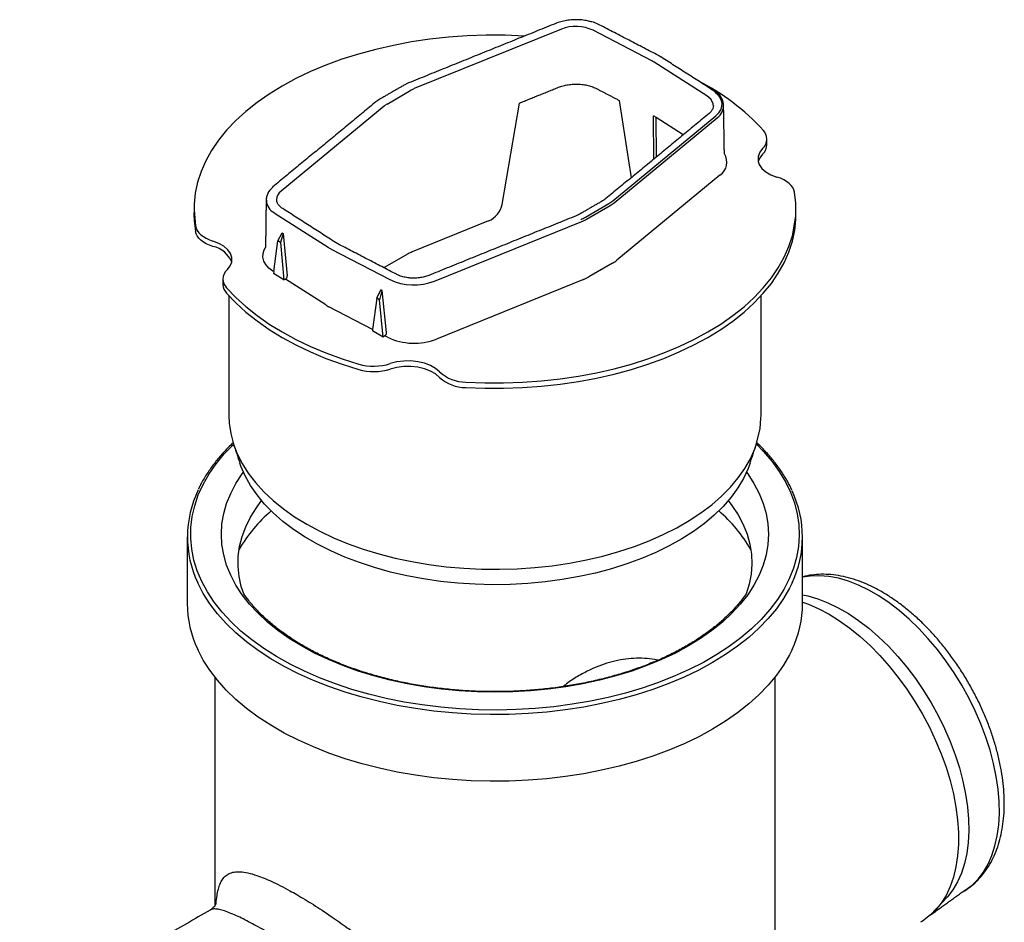
# Model space of a CAD drawing. Units: millimetres. Extents: x 17669 to 144234, y -15819 to 833.
# Drawn here: x 141676 to 141982, y -1720 to -1440 of the extents above; entities that cross this region are included whole.
import ezdxf

# ---------------------------------------------------------------- set-up
doc = ezdxf.new("R2010")
doc.units = ezdxf.units.MM
doc.layers.add('DUENN-18', color=7, linetype='Continuous')
doc.layers.add('SICHTBAR', color=7, linetype='Continuous', lineweight=25)

msp = doc.modelspace()

# ---------------------------------------------------------------- linework, layer by layer
at = {"layer": 'DUENN-18', "lineweight": 25}
for p, q in [((141844.19, -1442.59), (141798.46, -1461.08)), ((141872.28, -1452.42), (141854.05, -1442.94)), ((141872.28, -1452.42), (141872.28, -1452.44)), ((141889.39, -1463.34), (141872.98, -1452.82)), ((141789.97, -1465.88), (141797.4, -1461.59)), ((141825.75, -1497.02), (141831.15, -1465.55)), ((141862.16, -1464.73), (141865.89, -1488.76)), ((141789.08, -1466.49), (141757.06, -1492.89)), ((141860.18, -1495.95), (141892.24, -1469.52)), ((141872.95, -1482.94), (141872.85, -1469.57)), ((141882.06, -1475.42), (141873.61, -1470.01)), ((141873.71, -1482.31), (141873.61, -1470.01)), ((141851.65, -1501.01), (141858.98, -1496.77)), ((141821.56, -1502.17), (141797.76, -1511.8)), ((141756.01, -1508.37), (141757.34, -1505.88)), ((141757.34, -1505.88), (141757.67, -1506.08)), ((141757.34, -1505.88), (141757.35, -1505.88)), ((141757.35, -1505.88), (141757.67, -1506.08)), ((141754.75, -1517.91), (141756.01, -1508.37)), ((141756.83, -1508.86), (141756.01, -1508.37)), ((141757.7, -1506.1), (141756.83, -1508.86)), ((141756.83, -1508.86), (141757.91, -1520.48)), ((141757.67, -1506.08), (141757.7, -1506.1)), ((141757.7, -1506.1), (141758.92, -1519.2)), ((141796.53, -1512.39), (141789.11, -1516.67)), ((141786.81, -1526.17), (141788.04, -1523.62)), ((141788.41, -1523.82), (141787.66, -1526.64)), ((141788.04, -1523.62), (141788.06, -1523.62)), ((141788.42, -1523.81), (141788.06, -1523.62)), ((141788.06, -1523.62), (141788.41, -1523.82)), ((141788.41, -1523.82), (141788.42, -1523.81)), ((141789.79, -1536.83), (141788.42, -1523.81)), ((141786.81, -1526.17), (141785.49, -1535.91)), ((141787.66, -1526.64), (141786.81, -1526.17)), ((141788.79, -1538.24), (141787.66, -1526.64))]:
    msp.add_line(p, q, dxfattribs=at)
at = {"layer": 'DUENN-18', "lineweight": 25, "flags": 128}
for points in [[(141892.24, -1469.52), (141893.14, -1468.63), (141893.77, -1467.66), (141894.11, -1466.64), (141894.15, -1465.61), (141893.89, -1464.59), (141893.34, -1463.6), (141892.51, -1462.69), (141891.94, -1462.01)], [(141891.42, -1466.26), (141891.41, -1466.13), (141891.37, -1465.84)], [(141906.73, -1479.69), (141905.83, -1480.86), (141905.35, -1482.12), (141905.31, -1483.4), (141905.41, -1483.7)], [(141755.62, -1495.52), (141755.64, -1495.8), (141755.69, -1496.01)], [(141729.99, -1498.81), (141730.39, -1503.73)], [(141814.45, -1552.25), (141820.34, -1552.47), (141826.23, -1552.48), (141832.12, -1552.28), (141837.98, -1551.86), (141843.77, -1551.23), (141849.49, -1550.39), (141855.1, -1549.34), (141860.59, -1548.09), (141865.93, -1546.64), (141871.1, -1545.01), (141876.08, -1543.18), (141880.85, -1541.18), (141885.4, -1539.01), (141889.7, -1536.68), (141893.74, -1534.2), (141897.49, -1531.58), (141900.96, -1528.82), (141904.12, -1525.94), (141906.95, -1522.96), (141909.46, -1519.88), (141911.62, -1516.71), (141913.44, -1513.47), (141914.89, -1510.17), (141915.99, -1506.82), (141917.06, -1500.72)], [(141730.39, -1503.73), (141730.6, -1504.45), (141730.95, -1505.16), (141731.46, -1505.84), (141732.1, -1506.47), (141732.88, -1507.06), (141733.77, -1507.58), (141734.77, -1508.04), (141735.86, -1508.43)], [(141741.68, -1514.94), (141741.71, -1514.85), (141741.75, -1513.57), (141741.35, -1512.31), (141740.51, -1511.12), (141739.29, -1510.04), (141737.71, -1509.14), (141735.86, -1508.43)], [(141740.09, -1522.94), (141742.93, -1525.93), (141746.09, -1528.81), (141749.56, -1531.57), (141753.32, -1534.2), (141757.36, -1536.68), (141761.67, -1539.02), (141766.22, -1541.19), (141771, -1543.19), (141775.99, -1545.01), (141781.17, -1546.65)], [(141806.31, -1549.1), (141805.08, -1548.02), (141803.51, -1547.12), (141801.65, -1546.41), (141799.59, -1545.93), (141797.4, -1545.69), (141795.18, -1545.72), (141793, -1545.99), (141790.97, -1546.52)], [(141904.8, -1571.55), (141907.01, -1573.82), (141909.62, -1576.86), (141911.89, -1579.99), (141913.82, -1583.2), (141915.41, -1586.48), (141916.63, -1589.8), (141917.5, -1593.16), (141918, -1596.54), (141918.14, -1599.94), (141917.91, -1603.33), (141917.32, -1606.71), (141916.36, -1610.07), (141915.04, -1613.38), (141913.37, -1616.64), (141911.36, -1619.83), (141909, -1622.94), (141906.31, -1625.96), (141903.3, -1628.88), (141899.99, -1631.69), (141896.37, -1634.37), (141892.48, -1636.92), (141888.32, -1639.32), (141883.91, -1641.57), (141879.26, -1643.65), (141874.4, -1645.57), (141869.34, -1647.3), (141864.11, -1648.85), (141858.71, -1650.22), (141853.19, -1651.38), (141847.54, -1652.34), (141841.81, -1653.1), (141836, -1653.66), (141830.15, -1654), (141824.27, -1654.13), (141818.38, -1654.05), (141812.52, -1653.76), (141806.7, -1653.26), (141800.94, -1652.55), (141795.28, -1651.64), (141789.72, -1650.53), (141784.29, -1649.21), (141779.01, -1647.71), (141773.91, -1646.02), (141769, -1644.15), (141764.29, -1642.1), (141759.82, -1639.89), (141755.6, -1637.53), (141751.64, -1635.02), (141747.95, -1632.37), (141744.56, -1629.59), (141741.47, -1626.7), (141738.7, -1623.7), (141736.26, -1620.61), (141734.16, -1617.44), (141732.4, -1614.2), (141731, -1610.9), (141729.95, -1607.56), (141729.27, -1604.18), (141728.94, -1600.79), (141728.99, -1597.39), (141729.4, -1594), (141730.18, -1590.64), (141731.31, -1587.3), (141732.81, -1584.02), (141734.65, -1580.79), (141736.84, -1577.64), (141739.37, -1574.57), (141742.21, -1571.6), (141742.27, -1571.54)], [(141742.27, -1571.54), (141743.4, -1574.5), (141744.94, -1577.56), (141746.85, -1580.56), (141749.09, -1583.47), (141751.66, -1586.3), (141754.56, -1589.02), (141757.76, -1591.62), (141761.26, -1594.09), (141765.04, -1596.42), (141769.08, -1598.6), (141773.36, -1600.62), (141777.86, -1602.47), (141782.57, -1604.14), (141787.46, -1605.63), (141792.51, -1606.92), (141797.71, -1608.02), (141803.01, -1608.91), (141808.41, -1609.6), (141813.88, -1610.08), (141819.38, -1610.34), (141824.91, -1610.4), (141830.43, -1610.24), (141835.92, -1609.87), (141841.36, -1609.28), (141846.71, -1608.49), (141851.97, -1607.49), (141857.09, -1606.3), (141862.07, -1604.91), (141866.87, -1603.33), (141871.48, -1601.56), (141875.87, -1599.63), (141880.03, -1597.53), (141883.94, -1595.27), (141887.58, -1592.87), (141890.94, -1590.33), (141893.99, -1587.67), (141896.73, -1584.9), (141899.14, -1582.03), (141901.21, -1579.07), (141902.93, -1576.04), (141904.31, -1572.94), (141904.75, -1571.7)], [(141745.43, -1618.02), (141744.68, -1615.75), (141744, -1612.66), (141743.68, -1609.55), (141743.72, -1606.43), (141744.13, -1603.33), (141744.91, -1600.25), (141746.04, -1597.2), (141747.52, -1594.21), (141749.35, -1591.28), (141750.99, -1589.08)], [(141896.07, -1589.08), (141897.2, -1590.55), (141899.11, -1593.47), (141900.68, -1596.45), (141901.9, -1599.48), (141902.77, -1602.55), (141903.27, -1605.66), (141903.4, -1608.77), (141903.18, -1611.88), (141902.58, -1614.98), (141901.65, -1617.98)], [(141968.92, -1710.62), (141969.75, -1710.11), (141971.84, -1708.53), (141973.72, -1706.65), (141975.39, -1704.48), (141976.83, -1702.03), (141978.03, -1699.32), (141978.99, -1696.37), (141979.7, -1693.19), (141980.15, -1689.82), (141980.35, -1686.26), (141980.28, -1682.54), (141979.96, -1678.7), (141979.38, -1674.75), (141978.54, -1670.72), (141977.46, -1666.63), (141976.14, -1662.52), (141974.58, -1658.42), (141972.81, -1654.34), (141970.82, -1650.32), (141968.64, -1646.38), (141966.28, -1642.55), (141963.75, -1638.86), (141961.07, -1635.32), (141958.26, -1631.97), (141955.33, -1628.82), (141952.32, -1625.9), (141949.23, -1623.23), (141946.08, -1620.82), (141942.91, -1618.68), (141939.73, -1616.85), (141936.55, -1615.31), (141933.41, -1614.1), (141930.32, -1613.2), (141927.3, -1612.64), (141924.38, -1612.41), (141921.57, -1612.52), (141919.18, -1612.9)], [(141919.18, -1618.35), (141920.82, -1618.69), (141923.9, -1619.58), (141927.05, -1620.8), (141930.22, -1622.33), (141933.41, -1624.17), (141936.58, -1626.3), (141939.72, -1628.71), (141942.81, -1631.39), (141945.83, -1634.31), (141948.75, -1637.46), (141951.56, -1640.81), (141954.24, -1644.34), (141956.77, -1648.04), (141959.13, -1651.87), (141961.32, -1655.8), (141963.3, -1659.83), (141965.08, -1663.9), (141966.63, -1668.01), (141967.96, -1672.12), (141969.04, -1676.2), (141969.87, -1680.23), (141970.45, -1684.18), (141970.78, -1688.03), (141970.84, -1691.74), (141970.65, -1695.3), (141970.19, -1698.68), (141969.49, -1701.86), (141968.53, -1704.81), (141967.32, -1707.52), (141965.88, -1709.97), (141964.22, -1712.14), (141958.95, -1717.81)], [(141919.18, -1620.61), (141920.98, -1621.27), (141924.19, -1622.67), (141927.43, -1624.39), (141930.66, -1626.41), (141933.88, -1628.71), (141937.05, -1631.29), (141940.16, -1634.13), (141943.19, -1637.2), (141946.11, -1640.5), (141948.92, -1643.99), (141951.58, -1647.65), (141954.09, -1651.46), (141956.43, -1655.4), (141958.58, -1659.44), (141960.52, -1663.55), (141962.25, -1667.71), (141963.76, -1671.89), (141965.03, -1676.07), (141966.05, -1680.2), (141966.83, -1684.28), (141967.35, -1688.27), (141967.61, -1692.15), (141967.61, -1695.89), (141967.35, -1699.47), (141966.83, -1702.86), (141966.05, -1706.04), (141965.03, -1709), (141963.76, -1711.71), (141962.25, -1714.15), (141960.52, -1716.31), (141958.95, -1717.81)]]:
    msp.add_lwpolyline(points, dxfattribs=at)
at = {"layer": 'DUENN-18', "lineweight": 25}
for centre, radius, start, end in [((141848.71, -1454.29), 12.54, 64.822, 111.1336), ((141868.16, -1460.35), 8.94, 57.4042, 62.6012), ((141801.61, -1468.94), 8.47, 111.859, 119.8323), ((141793.21, -1471.54), 6.52, 119.7831, 129.2717), ((141887.41, -1466.94), 4.11, 15.5552, 61.1447), ((141868.36, -1478.22), 9.75, 57.4042, 62.6012), ((141904.08, -1476.68), 4.01, 311.3581, 359.1634), ((141759.06, -1495.69), 3.44, 125.5894, 177.1263), ((141854.62, -1489.16), 8.77, 299.7831, 309.2717), ((141845.98, -1491.13), 11.39, 291.859, 299.8323), ((141801.39, -1520.86), 9.76, 111.859, 119.8323), ((141743, -1520.15), 4.03, 181.2366, 223.7974), ((141785.84, -1530.23), 17.07, 254.1141, 287.4917), ((141814.48, -1540.11), 12.14, 227.7446, 269.8851), ((141783.05, -1626.6), 44.99, 130.2668, 150.3151), ((141864.12, -1626.51), 44.85, 29.6535, 49.7646)]:
    msp.add_arc(centre, radius, start, end, dxfattribs=at)
for centre, major_axis, ratio, start_param, end_param in [((141821.58, -1497.97), (3.32, 3.96), 0.663813, 4.035651, 5.431915), ((141758.3, -1519.52), (0.351, 0.754), 0.675718, 3.863516, 5.425586), ((141789.24, -1537.18), (0.285, 0.781), 0.615067, 3.822224, 5.384294)]:
    msp.add_ellipse(centre, major_axis=major_axis, ratio=ratio, start_param=start_param, end_param=end_param, dxfattribs=at)
for points, knots in [([(141843.29, -1460.65), (141843.52, -1460.56), (141844.2, -1460.3), (141845.48, -1459.96), (141847.11, -1459.71), (141848.81, -1459.63), (141850.51, -1459.73), (141852.15, -1459.99), (141853.62, -1460.4), (141854.55, -1460.78), (141854.98, -1461.01), (141855.05, -1461.04)], [0, 0, 0, 0, 0.0673, 0.197363, 0.328491, 0.460399, 0.592591, 0.724455, 0.855389, 0.977593, 1, 1, 1, 1]), ([(141891.42, -1466.26), (141891.42, -1466.27), (141891.46, -1466.56), (141891.35, -1467.14), (141890.94, -1467.97), (141890.43, -1468.52), (141890.12, -1468.78), (141890.09, -1468.81)], [0.1168556, 0.1168556, 0.1168556, 0.1168556, 0.1286644, 0.417461, 0.7101044, 0.9689438, 1, 1, 1, 1]), ([(141757.56, -1498.35), (141757.38, -1498.23), (141756.88, -1497.88), (141756.25, -1497.24), (141755.81, -1496.57), (141755.74, -1496.16), (141755.69, -1496.01)], [0, 0, 0, 0, 0.170111, 0.4956, 0.821972, 1, 1, 1, 1]), ([(141858.03, -1495.24), (141857.87, -1495.36), (141857.6, -1495.57), (141857.28, -1495.76), (141857.15, -1495.84)], [0, 0, 0, 0, 0.589188, 1, 1, 1, 1]), ([(141849.82, -1500.08), (141849.62, -1500.18), (141849.28, -1500.37), (141848.91, -1500.53), (141848.75, -1500.59)], [0, 0, 0, 0, 0.5892852, 1, 1, 1, 1]), ([(141797.64, -1519.93), (141797.63, -1519.93), (141797.09, -1519.93), (141796.02, -1519.77), (141794.53, -1519.44), (141793.51, -1519.06), (141793.01, -1518.8), (141792.9, -1518.75)], [0, 0, 0, 0, 0.003727, 0.309017, 0.613762, 0.917503, 1, 1, 1, 1]), ([(141802.97, -1519.1), (141802.73, -1519.19), (141802.06, -1519.44), (141800.81, -1519.74), (141799.24, -1519.95), (141798.17, -1519.93), (141797.64, -1519.93)], [0, 0, 0, 0, 0.148141, 0.432504, 0.717785, 1, 1, 1, 1]), ([(141901.65, -1617.98), (141901.29, -1618.52), (141900.24, -1619.97), (141898.3, -1622.29), (141895.77, -1624.9), (141892.96, -1627.43), (141889.88, -1629.84), (141886.54, -1632.15), (141882.96, -1634.33), (141879.15, -1636.39), (141875.11, -1638.3), (141870.88, -1640.07), (141866.47, -1641.68), (141861.88, -1643.14), (141857.15, -1644.43), (141852.28, -1645.54), (141847.3, -1646.48), (141842.23, -1647.24), (141837.09, -1647.82), (141831.89, -1648.21), (141826.66, -1648.42), (141821.42, -1648.44), (141816.18, -1648.27), (141810.98, -1647.91), (141805.82, -1647.37), (141800.73, -1646.64), (141795.73, -1645.74), (141790.84, -1644.66), (141786.08, -1643.4), (141781.47, -1641.98), (141777.02, -1640.39), (141772.75, -1638.66), (141768.68, -1636.77), (141764.82, -1634.74), (141761.19, -1632.58), (141757.81, -1630.3), (141754.68, -1627.91), (141751.82, -1625.41), (141749.24, -1622.82), (141747.12, -1620.35), (141745.92, -1618.73), (141745.43, -1618.02)], [0.0428218, 0.0428218, 0.0428218, 0.0428218, 0.0565956, 0.080397, 0.1041671, 0.1279153, 0.1516496, 0.1753763, 0.1991001, 0.2228235, 0.2465487, 0.2702771, 0.2940096, 0.3177464, 0.3414875, 0.3652327, 0.3889815, 0.4127335, 0.4364881, 0.4602446, 0.4840025, 0.5077611, 0.5315198, 0.5552777, 0.5790341, 0.6027884, 0.62654, 0.6502882, 0.6740324, 0.6977721, 0.7215068, 0.7452361, 0.76896, 0.7926786, 0.8163926, 0.8401035, 0.8638131, 0.887524, 0.9112406, 0.9349689, 0.9531949, 0.9531949, 0.9531949, 0.9531949]), ([(141874.14, -1638.67), (141873.84, -1638.6), (141872.47, -1638.26), (141869.98, -1638.05), (141866.68, -1638.02), (141863.34, -1638.38), (141858.84, -1639.32), (141854.24, -1640.99), (141849.67, -1643.39), (141846.77, -1645.2), (141845.18, -1646.46), (141844.69, -1646.84)], [0, 0, 0, 0, 0.030419, 0.135377, 0.24115, 0.350043, 0.45895, 0.681974, 0.812106, 0.942992, 1, 1, 1, 1]), ([(141736.42, -1715.04), (141736.82, -1714.42), (141736.89, -1713.41), (141737.1, -1711.81), (141737.5, -1709.76), (141738.05, -1708.09), (141738.76, -1706.72), (141739.67, -1705.66), (141740.85, -1704.87), (141742.37, -1704.4), (141744.3, -1704.32), (141746.65, -1704.66), (141749.17, -1705.37), (141751.71, -1706.33), (141754.15, -1707.39), (141756.84, -1708.69), (141759.45, -1710.07), (141761.21, -1711.07), (141761.93, -1711.48)], [0, 0, 0, 0, 0.007807, 0.077188, 0.146952, 0.214391, 0.282149, 0.35091, 0.420032, 0.496585, 0.57375, 0.653136, 0.733445, 0.789064, 0.845089, 0.901791, 0.95945, 1, 1, 1, 1]), ([(141761.93, -1711.48), (141763.62, -1712.49), (141767.05, -1714.52), (141772.38, -1718.04), (141777.37, -1721.55), (141781.91, -1724.93), (141786.01, -1728.13), (141789.88, -1731.32), (141793.53, -1734.48), (141797.09, -1737.74), (141800.73, -1741.28), (141804.39, -1745.12), (141807.99, -1749.27), (141811.31, -1753.57), (141814.06, -1757.67), (141816.26, -1761.53), (141818, -1765.15), (141819.43, -1768.86), (141820.5, -1772.65), (141821.18, -1776.49), (141821.47, -1780.39), (141821.33, -1784.33), (141820.63, -1789.16), (141818.99, -1794.8), (141816.32, -1800.35), (141813.33, -1805), (141810.32, -1808.82), (141806.93, -1812.38), (141803.25, -1815.57), (141799.36, -1818.37), (141795.29, -1820.75), (141790.98, -1822.71), (141786.62, -1824.15), (141782.3, -1825.04), (141778.1, -1825.45), (141775.32, -1825.21), (141773.96, -1825.09)], [0, 0, 0, 0, 0.036714, 0.074299, 0.107481, 0.135586, 0.16396, 0.189095, 0.214377, 0.240078, 0.265906, 0.296281, 0.326839, 0.357968, 0.3893, 0.413537, 0.437889, 0.462634, 0.487532, 0.512165, 0.536977, 0.562365, 0.587955, 0.630628, 0.674103, 0.704224, 0.734546, 0.765452, 0.79655, 0.826195, 0.85602, 0.886465, 0.917154, 0.944904, 0.972899, 1, 1, 1, 1])]:
    msp.add_open_spline(points, degree=3, knots=knots, dxfattribs=at)
for points in [[(141831.15, -1465.55), (141843.29, -1460.65)], [(141855.05, -1461.04), (141862.16, -1464.73)], [(141890.09, -1468.81), (141858.03, -1495.24)], [(141857.15, -1495.84), (141849.82, -1500.08)], [(141773.97, -1508.87), (141757.56, -1498.35)], [(141848.75, -1500.59), (141802.97, -1519.1)], [(141774.67, -1509.27), (141773.97, -1508.87)], [(141792.9, -1518.75), (141774.67, -1509.27)]]:
    msp.add_open_spline(points, degree=1, dxfattribs=at)
at = {"layer": 'SICHTBAR', "linetype": 'Continuous', "lineweight": 25}
for p, q in [((141860.6, -1496.54), (141892.66, -1470.11)), ((141893.48, -1487.96), (141861.42, -1514.4)), ((141754.99, -1499.68), (141755.24, -1499.84)), ((141755.24, -1499.84), (141771.65, -1510.36)), ((141852.01, -1501.64), (141859.35, -1497.41)), ((141804.73, -1520.87), (141850.52, -1502.37)), ((141772.6, -1510.91), (141790.83, -1520.38)), ((141754.75, -1517.91), (141754.49, -1517.75)), ((141860.06, -1515.34), (141852.72, -1519.57)), ((141757.91, -1520.48), (141754.66, -1518.54)), ((141757.91, -1520.48), (141758.38, -1520.24)), ((141770.91, -1528.27), (141758.38, -1520.24)), ((141851.09, -1520.36), (141805.31, -1538.87)), ((141785.49, -1535.91), (141771.92, -1528.86)), ((141788.79, -1538.24), (141785.43, -1536.37)), ((141789.32, -1537.9), (141788.79, -1538.24)), ((141790.15, -1538.33), (141789.32, -1537.9))]:
    msp.add_line(p, q, dxfattribs=at)
at = {"layer": 'SICHTBAR', "lineweight": 25}
for p, q in [((141754.75, -1517.91), (141754.66, -1518.54)), ((141785.49, -1535.91), (141785.43, -1536.37))]:
    msp.add_line(p, q, dxfattribs=at)
at = {"layer": 'SICHTBAR', "linetype": 'Continuous', "lineweight": 25, "flags": 128}
for points in [[(141832.61, -1444.72), (141826.72, -1444.5), (141820.83, -1444.49), (141814.94, -1444.69), (141809.08, -1445.11), (141803.29, -1445.74), (141797.57, -1446.58), (141791.96, -1447.63), (141786.47, -1448.88), (141781.13, -1450.33), (141775.96, -1451.96), (141770.98, -1453.79), (141766.21, -1455.79), (141761.66, -1457.96), (141757.36, -1460.29), (141753.32, -1462.77), (141749.57, -1465.39), (141746.1, -1468.15), (141742.94, -1471.02), (141740.11, -1474.01), (141737.6, -1477.09), (141735.44, -1480.26), (141733.63, -1483.5), (141732.17, -1486.8), (141731.07, -1490.15), (141730.35, -1493.52), (141729.99, -1496.92), (141730, -1498.63)], [(141906.73, -1481.38), (141905.83, -1482.55), (141905.37, -1483.71)], [(141905.37, -1483.71), (141905.71, -1484.66), (141906.55, -1485.85), (141907.77, -1486.92), (141909.35, -1487.83), (141911.2, -1488.54)], [(141916.67, -1493.24), (141916.46, -1492.52), (141916.11, -1491.81), (141915.6, -1491.13), (141914.96, -1490.5), (141914.18, -1489.91), (141913.29, -1489.38), (141912.29, -1488.93), (141911.2, -1488.54)], [(141917.06, -1500.17), (141917.07, -1500.05), (141917.05, -1496.64), (141916.67, -1493.24)], [(141729.95, -1500.17), (141730.01, -1502.02), (141730.39, -1505.41)], [(141814.45, -1553.94), (141820.34, -1554.16), (141826.23, -1554.17), (141832.12, -1553.97), (141837.98, -1553.55), (141843.77, -1552.92), (141849.49, -1552.07), (141855.1, -1551.03), (141860.59, -1549.78), (141865.93, -1548.33), (141871.1, -1546.69), (141876.08, -1544.87), (141880.85, -1542.87), (141885.4, -1540.7), (141889.7, -1538.37), (141893.74, -1535.89), (141897.49, -1533.27), (141900.96, -1530.51), (141904.12, -1527.63), (141906.95, -1524.65), (141909.46, -1521.57), (141911.62, -1518.4), (141913.44, -1515.16), (141914.89, -1511.86), (141915.99, -1508.51), (141916.71, -1505.13), (141917.07, -1501.73), (141917.06, -1500.17)], [(141735.86, -1510.11), (141734.77, -1509.73), (141733.77, -1509.27), (141732.88, -1508.75), (141732.1, -1508.16), (141731.46, -1507.53), (141730.95, -1506.85), (141730.6, -1506.14), (141730.39, -1505.41)], [(141754.49, -1517.75), (141753.26, -1516.81), (141752.31, -1515.76), (141751.68, -1514.64), (141751.39, -1513.47), (141751.43, -1512.29), (141751.82, -1511.13), (141752.21, -1510.46)], [(141740.33, -1517.28), (141741.23, -1516.11), (141741.69, -1514.95)], [(141740.09, -1524.63), (141742.93, -1527.62), (141746.09, -1530.5), (141749.56, -1533.26), (141753.32, -1535.89), (141757.36, -1538.37), (141761.67, -1540.71), (141766.22, -1542.88), (141771, -1544.88), (141775.99, -1546.7), (141781.17, -1548.34)], [(141806.31, -1550.78), (141805.08, -1549.71), (141803.51, -1548.81), (141801.65, -1548.1), (141799.59, -1547.62), (141797.4, -1547.38), (141795.18, -1547.41), (141793, -1547.68), (141790.97, -1548.2)], [(141740.81, -1562.65), (141740.91, -1565.04), (141741.38, -1568.22), (141742.13, -1571.09)], [(141904.75, -1571.7), (141905.96, -1566.64), (141906.24, -1563.45), (141906.25, -1562.65)], [(141742.13, -1571.09), (141742.2, -1571.38), (141742.27, -1571.54)], [(141902.85, -1577.4), (141902.22, -1579.1), (141900.81, -1582.15), (141899.04, -1585.13), (141896.93, -1588.03), (141894.49, -1590.85), (141891.72, -1593.56), (141888.64, -1596.16), (141885.27, -1598.64), (141881.61, -1600.98), (141877.68, -1603.16), (141873.51, -1605.2), (141869.12, -1607.06), (141864.51, -1608.75), (141859.72, -1610.25), (141854.76, -1611.57), (141849.66, -1612.69), (141844.44, -1613.61), (141839.12, -1614.32), (141833.74, -1614.82), (141828.3, -1615.11), (141822.85, -1615.19), (141817.4, -1615.06), (141811.97, -1614.72), (141806.6, -1614.16), (141801.31, -1613.4), (141796.12, -1612.43), (141791.05, -1611.26), (141786.13, -1609.9), (141781.38, -1608.34), (141776.82, -1606.61), (141772.48, -1604.7), (141768.37, -1602.63), (141764.51, -1600.4), (141760.92, -1598.03), (141757.62, -1595.52), (141754.62, -1592.89), (141751.93, -1590.15), (141749.57, -1587.31), (141747.54, -1584.39), (141745.87, -1581.39), (141744.54, -1578.33), (141744.21, -1577.4)], [(141901.74, -1580.23), (141902.1, -1580.73), (141904.06, -1583.73), (141905.68, -1586.81), (141906.94, -1589.94), (141907.85, -1593.11), (141908.39, -1596.3), (141908.58, -1599.52), (141908.39, -1602.73), (141907.85, -1605.92), (141906.94, -1609.09), (141905.68, -1612.22), (141904.06, -1615.3), (141902.1, -1618.3), (141899.81, -1621.23), (141897.18, -1624.06), (141894.24, -1626.79), (141891, -1629.4), (141887.47, -1631.89), (141883.67, -1634.23), (141879.61, -1636.43), (141875.3, -1638.47), (141870.78, -1640.34), (141866.05, -1642.03), (141861.15, -1643.55), (141856.08, -1644.87), (141850.87, -1646.01), (141845.54, -1646.94), (141840.12, -1647.67), (141834.63, -1648.19), (141829.09, -1648.51), (141823.53, -1648.61), (141817.97, -1648.51), (141812.43, -1648.19), (141806.94, -1647.67), (141801.52, -1646.94), (141796.19, -1646.01), (141790.98, -1644.87), (141785.92, -1643.55), (141781.01, -1642.03), (141776.28, -1640.34), (141771.76, -1638.47), (141767.46, -1636.43), (141763.39, -1634.23), (141759.59, -1631.89), (141756.06, -1629.4), (141752.82, -1626.79), (141749.88, -1624.06), (141747.25, -1621.23), (141744.96, -1618.3), (141743, -1615.3), (141741.38, -1612.22), (141740.12, -1609.09), (141739.21, -1605.92), (141738.67, -1602.73), (141738.48, -1599.52), (141738.67, -1596.3), (141739.21, -1593.11), (141740.12, -1589.94), (141741.38, -1586.81), (141743, -1583.73), (141744.96, -1580.73), (141745.32, -1580.23)], [(141915.91, -1614.66), (141915.11, -1616.29), (141913.24, -1619.51), (141911.03, -1622.66), (141908.48, -1625.73), (141905.61, -1628.7), (141902.44, -1631.56), (141898.96, -1634.31), (141895.2, -1636.92), (141891.16, -1639.4), (141886.87, -1641.73), (141882.34, -1643.9), (141877.58, -1645.91), (141872.62, -1647.75), (141867.48, -1649.4), (141862.16, -1650.87), (141856.7, -1652.15), (141851.12, -1653.23), (141845.43, -1654.11), (141839.65, -1654.78), (141833.82, -1655.25), (141827.95, -1655.52), (141822.06, -1655.57), (141816.17, -1655.41), (141810.32, -1655.04), (141804.51, -1654.47), (141798.78, -1653.69), (141793.13, -1652.71), (141787.61, -1651.53), (141782.22, -1650.16), (141776.99, -1648.6), (141771.93, -1646.85), (141767.07, -1644.93), (141762.43, -1642.84), (141758.01, -1640.59), (141753.85, -1638.18), (141749.95, -1635.63), (141746.33, -1632.95), (141743, -1630.15), (141739.97, -1627.23), (141737.27, -1624.21), (141734.89, -1621.1), (141732.84, -1617.91), (141731.14, -1614.65), (141731.13, -1614.61)], [(141915.91, -1635.34), (141915.11, -1636.97), (141913.24, -1640.2), (141911.03, -1643.35), (141908.48, -1646.41), (141905.61, -1649.39), (141902.44, -1652.25), (141898.96, -1654.99), (141895.2, -1657.61), (141891.16, -1660.09), (141886.87, -1662.42), (141882.34, -1664.59), (141877.58, -1666.6), (141872.62, -1668.43), (141867.48, -1670.09), (141862.16, -1671.55), (141856.7, -1672.83), (141851.12, -1673.91), (141845.43, -1674.79), (141839.65, -1675.47), (141833.82, -1675.94), (141827.95, -1676.2), (141822.06, -1676.25), (141816.17, -1676.1), (141810.32, -1675.73), (141804.51, -1675.16), (141798.78, -1674.38), (141793.13, -1673.4), (141787.61, -1672.22), (141782.22, -1670.84), (141776.99, -1669.28), (141771.93, -1667.54), (141767.07, -1665.61), (141762.43, -1663.52), (141758.01, -1661.27), (141753.85, -1658.87), (141749.95, -1656.32), (141746.33, -1653.64), (141743, -1650.83), (141739.97, -1647.91), (141737.27, -1644.89), (141734.89, -1641.78), (141732.84, -1638.59), (141731.14, -1635.34), (141731.13, -1635.3)], [(141958.95, -1717.81), (141956.43, -1719.74), (141955.86, -1720.08)]]:
    msp.add_lwpolyline(points, dxfattribs=at)
at = {"layer": 'SICHTBAR', "linetype": 'Continuous', "lineweight": 25}
for centre, radius, start, end in [((141854.33, -1522.27), 71.4, 42.5033, 63.1233), ((141889.85, -1466.28), 4.75, 306.2736, 63.8674), ((141904.01, -1476.84), 4.08, 1.4866, 43.5475), ((141903.88, -1478.28), 4.22, 312.6287, 358.0344), ((141890.84, -1483.97), 4.79, 303.5296, 33.2729), ((141757.03, -1495.57), 4.59, 125.1588, 243.5879), ((141754.67, -1491.8), 0.283, 131.5955, 183.2768), ((141854.78, -1489.42), 9.2, 299.7831, 309.2717), ((141846.07, -1491.29), 11.94, 291.859, 299.8323), ((141734.37, -1517.85), 7.88, 21.6478, 79.0782), ((141778.12, -1500.25), 12.01, 237.4042, 242.6012), ((141855.08, -1506.64), 10.03, 299.7831, 309.2717), ((141743.01, -1520.3), 4.04, 131.5914, 179.0718), ((141798.35, -1504.37), 17.69, 244.822, 291.1336), ((141846.25, -1508.28), 13.01, 291.859, 299.8323), ((141743.06, -1521.82), 4.09, 181.5582, 223.4758), ((141777.89, -1517.36), 12.95, 237.4042, 242.6012), ((141798.36, -1520.89), 19.28, 244.822, 291.1336), ((141785.84, -1531.92), 17.07, 254.1141, 287.4917), ((141814.48, -1541.79), 12.14, 227.7446, 269.8851), ((141761.14, -1600.35), 33.22, 153.9306, 205.4149), ((141885.85, -1600.36), 33.29, 334.5626, 25.4416), ((141761.48, -1620.9), 33.6, 180.2484, 205.3797), ((141885.16, -1620.81), 34.01, 334.6927, 359.5968)]:
    msp.add_arc(centre, radius, start, end, dxfattribs=at)
for points in [[(141842.42, -1440.82), (141796.69, -1459.3)], [(141874.35, -1450.78), (141856.12, -1441.31)], [(141875.29, -1451.33), (141874.35, -1450.78)], [(141891.71, -1461.85), (141875.29, -1451.33)], [(141795.2, -1460.03), (141787.78, -1464.31)], [(141891.94, -1462.01), (141891.71, -1461.85)], [(141786.51, -1465.18), (141754.49, -1491.59)], [(141894.69, -1470.42), (141894.6, -1466.13)], [(141894.86, -1481.35), (141894.69, -1470.42)], [(141908.09, -1478.42), (141908.09, -1476.73)], [(141752.46, -1495.14), (141752.32, -1499.91)], [(141730, -1498.34), (141729.95, -1500.17)], [(141752.32, -1499.91), (141752.21, -1510.46)], [(141738.97, -1520.24), (141738.97, -1521.93)], [(141740.81, -1525.43), (141740.81, -1562.65)], [(141906.25, -1562.65), (141906.25, -1525.43)], [(141742.26, -1571.55), (141744.21, -1577.4)], [(141902.85, -1577.4), (141904.75, -1571.7)], [(141727.89, -1600.36), (141727.89, -1621.04)], [(141919.18, -1621.04), (141919.18, -1600.36)], [(141736.41, -1643.77), (141736.42, -1715.04)], [(141910.64, -1794.55), (141910.64, -1643.81)], [(141958.95, -1717.81), (141968.92, -1710.62)], [(141735.01, -1716.26), (141675.77, -1750.44)]]:
    msp.add_open_spline(points, degree=1, dxfattribs=at)
for points, knots in [([(141852.65, -1440.11), (141852.41, -1440.05), (141851.57, -1439.84), (141850.04, -1439.69), (141848.12, -1439.64), (141846.22, -1439.8), (141844.42, -1440.14), (141843.18, -1440.52), (141842.55, -1440.77), (141842.42, -1440.82)], [0, 0, 0, 0, 0.07471, 0.253159, 0.431498, 0.609866, 0.788369, 0.957871, 1, 1, 1, 1]), ([(141856.12, -1441.31), (141855.86, -1441.18), (141855.11, -1440.81), (141853.95, -1440.38), (141853, -1440.18), (141852.65, -1440.11)], [0, 0, 0, 0, 0.250134, 0.724315, 1, 1, 1, 1]), ([(141796.69, -1459.3), (141796.42, -1459.42), (141795.89, -1459.64), (141795.42, -1459.9), (141795.2, -1460.03)], [0, 0, 0, 0, 0.524907, 1, 1, 1, 1]), ([(141787.78, -1464.31), (141787.54, -1464.46), (141787.09, -1464.73), (141786.7, -1465.04), (141786.51, -1465.18)], [0, 0, 0, 0, 0.524801, 1, 1, 1, 1]), ([(141742.14, -1571.13), (141741.64, -1571.58), (141740.16, -1572.96), (141737.98, -1575.37), (141735.6, -1578.33), (141733.55, -1581.37), (141732.15, -1583.76), (141731.54, -1585.14), (141731.39, -1585.47)], [0.0042853, 0.0042853, 0.0042853, 0.0042853, 0.1070516, 0.3145602, 0.5219308, 0.7291022, 0.9360099, 1, 1, 1, 1]), ([(141915.83, -1585.78), (141915.39, -1584.87), (141914.45, -1582.92), (141912.62, -1579.99), (141910.44, -1576.99), (141907.92, -1574.08), (141906.06, -1572.11), (141904.97, -1571.14), (141904.9, -1571.07)], [0, 0, 0, 0, 0.1740649, 0.3756984, 0.5776612, 0.7799092, 0.9823857, 0.9962009, 0.9962009, 0.9962009, 0.9962009]), ([(141968.92, -1710.62), (141969.14, -1710.47), (141970.09, -1709.97), (141971.67, -1708.78), (141973.69, -1706.99), (141975.49, -1704.93), (141977.08, -1702.63), (141978.47, -1700.09), (141979.63, -1697.33), (141980.56, -1694.36), (141981.25, -1691.18), (141981.7, -1687.83), (141981.9, -1684.33), (141981.85, -1680.7), (141981.55, -1676.97), (141981.02, -1673.16), (141980.24, -1669.3), (141979.24, -1665.4), (141978.02, -1661.5), (141976.58, -1657.6), (141974.94, -1653.74), (141973.11, -1649.93), (141971.09, -1646.19), (141968.91, -1642.56), (141966.56, -1639.04), (141964.07, -1635.65), (141961.45, -1632.42), (141958.7, -1629.36), (141955.85, -1626.5), (141952.91, -1623.85), (141949.9, -1621.42), (141946.82, -1619.23), (141943.69, -1617.3), (141940.53, -1615.64), (141937.36, -1614.27), (141934.2, -1613.2), (141931.06, -1612.45), (141927.98, -1612.02), (141924.97, -1611.9), (141922.08, -1612.15), (141920.15, -1612.45), (141919.22, -1612.75), (141919.18, -1612.76)], [0, 0, 0, 0, 0.005093, 0.02952, 0.053938, 0.078481, 0.103273, 0.128397, 0.153891, 0.179739, 0.205885, 0.232251, 0.258756, 0.28533, 0.311918, 0.338484, 0.365014, 0.391504, 0.417955, 0.444371, 0.470759, 0.497127, 0.523484, 0.549839, 0.5762, 0.602574, 0.628971, 0.655401, 0.681871, 0.708391, 0.734967, 0.761602, 0.788295, 0.815034, 0.841793, 0.868516, 0.89513, 0.921547, 0.947671, 0.973423, 0.998767, 1, 1, 1, 1]), ([(141736.42, -1715.04), (141736.28, -1715.19), (141735.88, -1715.6), (141735.35, -1716.02), (141735.01, -1716.25), (141735.01, -1716.26)], [0.6056219, 0.6056219, 0.6056219, 0.6056219, 0.7457719, 0.987043, 0.9892191, 0.9892191, 0.9892191, 0.9892191]), ([(141754.62, -1724.15), (141753.93, -1723.76), (141752.31, -1722.83), (141749.92, -1721.49), (141747.46, -1720.17), (141745.19, -1719.01), (141742.97, -1717.94), (141740.88, -1717.04), (141738.98, -1716.36), (141737.38, -1715.97), (141736.39, -1715.92), (141735.55, -1715.99), (141735.26, -1716.23), (141735.01, -1716.26)], [0, 0, 0, 0, 0.0630161, 0.1489479, 0.2355786, 0.3243197, 0.4137393, 0.5230303, 0.6333455, 0.7465612, 0.8606422, 0.895747, 1, 1, 1, 1])]:
    msp.add_open_spline(points, degree=3, knots=knots, dxfattribs=at)

doc.saveas('drawing.dxf')
